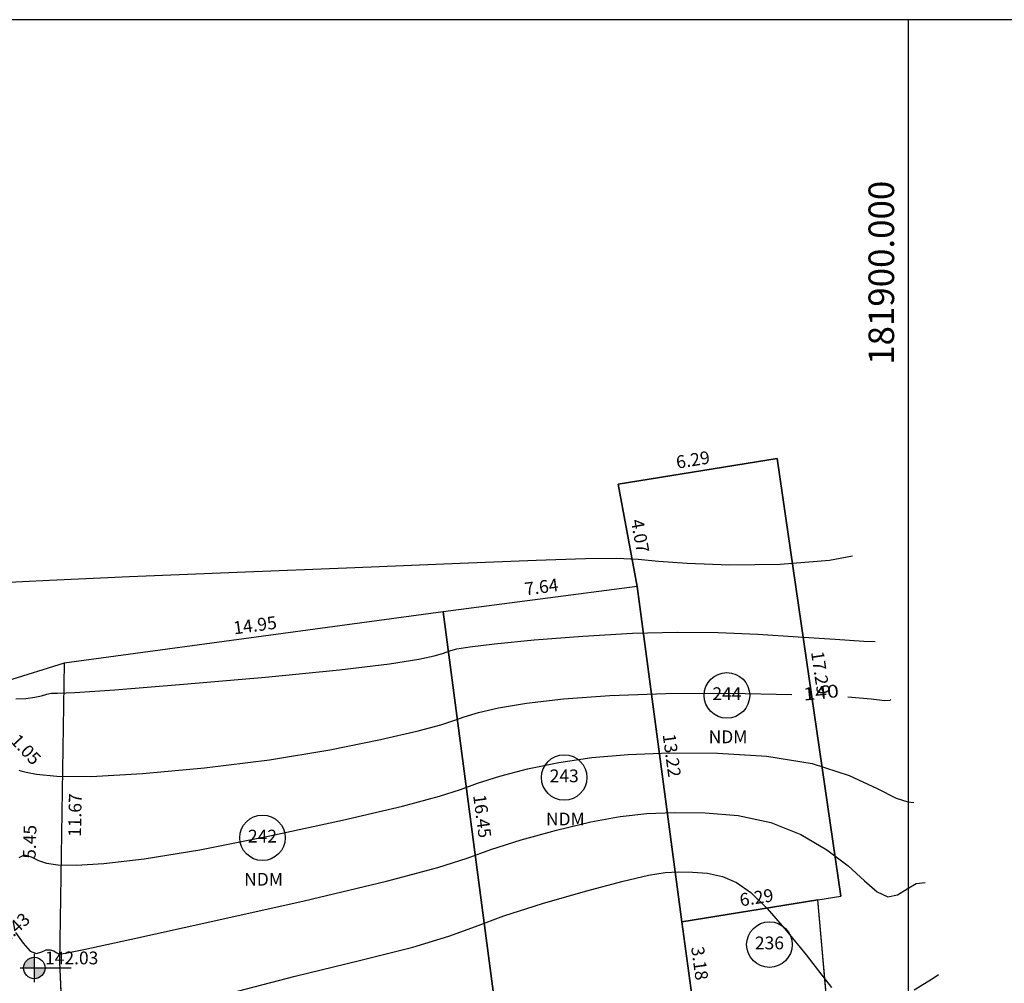
# Model space of a CAD drawing. Units: millimetres. Extents: x 181350 to 181950, y 1671000 to 1671400.
# Drawn here: x 181865 to 181904, y 1671362 to 1671400 of the extents above; entities that cross this region are included whole.
import ezdxf
from ezdxf.enums import TextEntityAlignment as Align

# ---------------------------------------------------------------- set-up
doc = ezdxf.new("R2010")
doc.units = ezdxf.units.MM
doc.linetypes.add('CONTINUO', pattern=[0])
for name, color, linetype in [('CURVAS', 7, 'CONTINUO'), ('T-ALTIM-PCOT', 7, 'Continuous'), ('T-DIM', 7, 'Continuous'), ('T-DIVIS-LOTE', 254, 'Continuous'), ('T-PGLEBA', 40, 'Continuous'), ('T-PLOTE', 254, 'Continuous'), ('T-PQUADR', 254, 'Continuous'), ('T-QUADR', 7, 'Continuous'), ('T-TEXTOS', 7, 'Continuous')]:
    doc.layers.add(name, color=color, linetype=linetype)
doc.styles.add('CNÍVEL', font='romans.shx', dxfattribs={"height": 0.5})
doc.styles.add('LOTEDIM', font='romans.shx', dxfattribs={"height": 0.5})
doc.styles.add('NUMLOTE', font='romans.shx', dxfattribs={"height": 0.5})
doc.styles.add('PCOTADOS', font='romans.shx', dxfattribs={"height": 0.35})
doc.styles.get("Standard").update_dxf_attribs({"font": 'romans.shx'})
doc.linetypes.add('ALVENARIA', pattern='A,0.375,[130,ltypeshp.shx,S=0.625,R=0,X=0,Y=0],2.5', length=2.875)
doc.linetypes.add('CERCA_ARAME', pattern='A,0.375,["X",Standard,S=1.25,R=0,X=-0.1,Y=-0.625],2.5', length=2.875)

# ---------------------------------------------------------------- blocks, each defined once
blk = doc.blocks.new('NUMLOTE')
at = {"layer": 'T-PLOTE'}
blk.add_circle((0, 0), 0.89, dxfattribs=at)
at = {"layer": 'T-PLOTE', "style": 'NUMLOTE'}
blk.add_attdef('NUMLOTE', text='', height=0.5, dxfattribs=at).set_placement((0, 0), align=Align.MIDDLE)
blk = doc.blocks.new('COTAS')
at = {"layer": 'T-ALTIM-PCOT'}
h = blk.add_hatch(color=256, dxfattribs=at)
h.paths.add_polyline_path([(0.42, 0), (0, 0), (0, -0.42, 0.414214)])
h.paths.add_polyline_path([(0, 0.42, 0.414214), (-0.42, 0), (0, 0)])
for p, q in [((0, 0.556), (0, -0.556)), ((-0.556, 0), (1.446, 0))]:
    blk.add_line(p, q, dxfattribs=at)
blk.add_circle((0, 0), 0.42, dxfattribs=at)
blk = doc.blocks.new('PCOTADOS')
at = {"layer": 'T-ALTIM-PCOT'}
blk.add_blockref('COTAS', (0, 0), dxfattribs=at)
at = {"layer": 'T-ALTIM-PCOT', "style": 'PCOTADOS'}
blk.add_attdef('PONTOSCOTADOS', (0.42, 0.142), '', height=0.5, dxfattribs=at)

msp = doc.modelspace()

# ---------------------------------------------------------------- linework, layer by layer
at = {"layer": 'CURVAS', "color": 54, "linetype": 'CONTINUO'}
for points in [[(181864.312, 1671377.992), (181866.438, 1671378.09), (181869.568, 1671378.233), (181873.775, 1671378.407), (181878.373, 1671378.59), (181882.491, 1671378.753), (181885.453, 1671378.874), (181887.382, 1671378.942), (181888.603, 1671378.955), (181889.441, 1671378.912), (181890.242, 1671378.835), (181891.357, 1671378.753), (181893.018, 1671378.697), (181894.991, 1671378.719), (181896.924, 1671378.875), (181897.824, 1671379.043)], [(181865.113, 1671373.461), (181865.516, 1671373.473), (181865.86, 1671373.519), (181866.128, 1671373.58), (181866.336, 1671373.638), (181866.511, 1671373.674), (181866.749, 1671373.683), (181867.427, 1671373.71), (181868.99, 1671373.812), (181871.674, 1671374.026), (181874.872, 1671374.308), (181877.769, 1671374.593), (181879.731, 1671374.83), (181880.866, 1671375.011), (181881.466, 1671375.142), (181881.791, 1671375.228), (181881.977, 1671375.289), (181882.127, 1671375.342), (181882.36, 1671375.407), (181882.86, 1671375.493), (181883.828, 1671375.611), (181885.377, 1671375.76), (181887.281, 1671375.91), (181889.229, 1671376.022), (181890.979, 1671376.066), (181892.574, 1671376.048), (181894.13, 1671375.982), (181895.706, 1671375.885), (181897.152, 1671375.787), (181898.263, 1671375.717), (181898.714, 1671375.702)], [(181865.244, 1671367.26), (181865.457, 1671367.354), (181865.719, 1671367.279), (181866.006, 1671367.141), (181866.32, 1671367.028), (181866.766, 1671366.964), (181867.471, 1671366.958), (181868.561, 1671367.026), (181870.139, 1671367.21), (181872.306, 1671367.562), (181875.045, 1671368.101), (181877.882, 1671368.716), (181880.23, 1671369.267), (181881.674, 1671369.652), (181882.499, 1671369.919), (181883.164, 1671370.157), (181884.036, 1671370.429), (181885.123, 1671370.715), (181886.342, 1671370.971), (181887.637, 1671371.161), (181889.059, 1671371.283), (181890.687, 1671371.343), (181892.549, 1671371.337), (181894.477, 1671371.219), (181896.252, 1671370.934), (181897.695, 1671370.465), (181898.784, 1671369.95), (181899.536, 1671369.569), (181899.99, 1671369.433), (181900.218, 1671369.403)], [(181865.109, 1671364.322), (181865.402, 1671363.911), (181865.684, 1671363.601), (181865.925, 1671363.51), (181866.129, 1671363.565), (181866.306, 1671363.644), (181866.464, 1671363.652), (181866.599, 1671363.605), (181866.702, 1671363.545), (181866.77, 1671363.507), (181866.822, 1671363.491), (181866.881, 1671363.489), (181867.055, 1671363.513), (181867.779, 1671363.66), (181869.574, 1671364.047), (181872.702, 1671364.736), (181876.39, 1671365.568), (181879.612, 1671366.33), (181881.616, 1671366.864), (181882.76, 1671367.235), (181883.682, 1671367.564), (181884.874, 1671367.94), (181886.255, 1671368.326), (181887.6, 1671368.651), (181888.747, 1671368.862), (181889.781, 1671368.973), (181890.851, 1671369.017), (181892.063, 1671369.008), (181893.358, 1671368.901), (181894.635, 1671368.63), (181895.802, 1671368.161), (181896.819, 1671367.56), (181897.655, 1671366.924), (181898.295, 1671366.345), (181898.789, 1671365.914), (181899.201, 1671365.718), (181899.587, 1671365.801), (181899.956, 1671366.032), (181900.31, 1671366.234), (181900.659, 1671366.277), (181900.67, 1671366.275)], [(181873.49, 1671361.949), (181876.039, 1671362.612), (181878.552, 1671363.227), (181880.637, 1671363.757), (181882.044, 1671364.184), (181883.082, 1671364.564), (181884.2, 1671364.971), (181885.712, 1671365.452), (181887.386, 1671365.937), (181888.857, 1671366.331), (181889.856, 1671366.563), (181890.502, 1671366.664), (181891.015, 1671366.691), (181891.568, 1671366.687), (181892.158, 1671366.638), (181892.739, 1671366.515), (181893.285, 1671366.283), (181893.845, 1671365.886), (181894.488, 1671365.26), (181895.246, 1671364.391), (181896.009, 1671363.45), (181896.629, 1671362.657), (181896.999, 1671362.173)], [(181900.241, 1671362.09), (181900.972, 1671362.538), (181901.191, 1671362.681)]]:
    msp.add_lwpolyline(points, dxfattribs=at)
at = {"layer": 'CURVAS', "color": 2, "linetype": 'CONTINUO'}
for points in [[(181865.239, 1671370.668), (181865.318, 1671370.647), (181865.522, 1671370.594), (181865.933, 1671370.507), (181866.717, 1671370.433), (181868.061, 1671370.428), (181870.067, 1671370.538), (181872.499, 1671370.761), (181875.037, 1671371.078), (181877.388, 1671371.465), (181879.374, 1671371.864), (181880.848, 1671372.205), (181881.733, 1671372.44), (181882.238, 1671372.604), (181882.645, 1671372.749), (181883.198, 1671372.918), (181883.992, 1671373.104), (181885.085, 1671373.291), (181886.528, 1671373.46), (181888.338, 1671373.592), (181890.523, 1671373.669), (181893.018, 1671373.677), (181895.45, 1671373.63)], [(181897.643, 1671373.529), (181898.56, 1671373.455), (181899.085, 1671373.393), (181899.293, 1671373.407), (181899.32, 1671373.429)]]:
    msp.add_lwpolyline(points, dxfattribs=at)
at = {"layer": 'T-DIVIS-LOTE', "linetype": 'CERCA_ARAME'}
for p, q in [((181888.666, 1671381.852), (181894.876, 1671382.852)), ((181894.876, 1671382.852), (181897.363, 1671365.743)), ((181889.405, 1671377.845), (181888.666, 1671381.852)), ((181889.405, 1671377.845), (181881.825, 1671376.851)), ((181881.825, 1671376.851), (181867.012, 1671374.854)), ((181881.825, 1671376.851), (181883.968, 1671360.546)), ((181891.152, 1671364.744), (181896.474, 1671365.6))]:
    msp.add_line(p, q, dxfattribs=at)
at = {"layer": 'T-DIVIS-LOTE', "linetype": 'ALVENARIA'}
for p, q in [((181891.152, 1671364.744), (181889.405, 1671377.845)), ((181867.012, 1671374.854), (181866.829, 1671363.183)), ((181896.474, 1671365.6), (181897.363, 1671365.743)), ((181897.261, 1671356.671), (181896.474, 1671365.6)), ((181891.584, 1671361.593), (181891.152, 1671364.744)), ((181866.829, 1671363.183), (181866.965, 1671359.877))]:
    msp.add_line(p, q, dxfattribs=at)
at = {"layer": 'T-PGLEBA'}
msp.add_lwpolyline([(181903.17, 1671303.325), (181901.303, 1671315.173), (181899.657, 1671317.412), (181897.999, 1671327.149), (181898.289, 1671327.206), (181901.809, 1671327.907), (181901.02, 1671333.741), (181900.663, 1671336.311), (181899.941, 1671342.011), (181898.765, 1671341.871), (181898.324, 1671345.569), (181897.459, 1671352.826), (181897.865, 1671352.858), (181897.261, 1671356.671), (181896.474, 1671365.6), (181897.363, 1671365.743), (181894.876, 1671382.852), (181888.666, 1671381.852), (181889.405, 1671377.845), (181881.825, 1671376.851), (181867.012, 1671374.854), (181864.755, 1671374.146)], dxfattribs=at)
at = {"layer": 'T-PLOTE'}
for points in [[(181894.876, 1671382.852), (181888.666, 1671381.852), (181889.405, 1671377.845), (181891.152, 1671364.744), (181896.474, 1671365.6), (181897.363, 1671365.743)], [(181889.405, 1671377.845), (181881.825, 1671376.851), (181883.968, 1671360.546), (181891.584, 1671361.593), (181891.152, 1671364.744)], [(181881.825, 1671376.851), (181867.012, 1671374.854), (181866.829, 1671363.183), (181866.965, 1671359.877), (181881.876, 1671360.199), (181883.968, 1671360.546)], [(181897.261, 1671356.671), (181896.474, 1671365.6), (181891.152, 1671364.744), (181891.584, 1671361.593), (181883.968, 1671360.546), (181881.876, 1671360.199), (181881.95, 1671356.153), (181883.781, 1671351.925), (181884.19, 1671351.806), (181897.459, 1671352.826), (181897.865, 1671352.858)]]:
    msp.add_lwpolyline(points, close=True, dxfattribs=at)
at = {"layer": 'T-PQUADR'}
msp.add_lwpolyline([(181897.261, 1671356.671), (181896.474, 1671365.6), (181897.363, 1671365.743), (181894.876, 1671382.852), (181888.666, 1671381.852), (181889.405, 1671377.845), (181881.825, 1671376.851), (181867.012, 1671374.854), (181866.829, 1671363.183), (181866.965, 1671359.877)], dxfattribs=at)
at = {"layer": 'T-QUADR'}
for p, q in [((181950, 1671400), (181350, 1671400)), ((181900, 1671400), (181900, 1671000))]:
    msp.add_line(p, q, dxfattribs=at)

# ---------------------------------------------------------------- block references
at = {"layer": 'T-ALTIM-PCOT', "linetype": 'ByBlock'}
msp.add_blockref('PCOTADOS', (181865.841, 1671362.938), dxfattribs=at).add_auto_attribs({'PONTOSCOTADOS': '142.03'})
at = {"layer": 'T-PLOTE'}
for p, values in [((181892.915, 1671373.593), {'NUMLOTE': '244'}), ((181886.555, 1671370.381), {'NUMLOTE': '243'}), ((181874.76, 1671368.027), {'NUMLOTE': '242'}), ((181894.577, 1671363.852), {'NUMLOTE': '236'})]:
    msp.add_blockref('NUMLOTE', p, dxfattribs=at).add_auto_attribs(values)

# ---------------------------------------------------------------- texts
at = {"layer": 'CURVAS', "color": 2, "style": 'CNÍVEL', "width": 1.031579}
msp.add_text('140', height=0.5, rotation=5.9118, dxfattribs=at).set_placement((181895.922, 1671373.385, 135), (181897.315, 1671373.529, 135), align=Align.FIT)
at = {"layer": 'T-DIM', "style": 'LOTEDIM'}
for s, rotation, p in [('6.29', 9.1458, (181891.625, 1671382.555)), ('4.07', 280.4433, (181889.275, 1671379.779)), ('7.64', 7.4708, (181885.697, 1671377.584)), ('14.95', 7.6797, (181874.5, 1671376.089)), ('17.29', 278.2691, (181896.324, 1671374.44)), ('1.05', 313.0115, (181865.329, 1671371.308)), ('13.22', 277.5991, (181890.515, 1671371.213)), ('11.67', 89.1051, (181867.681, 1671368.908)), ('16.45', 277.4872, (181883.104, 1671368.839)), ('5.45', 88.4206, (181865.909, 1671367.861)), ('6.29', 9.1458, (181894.111, 1671365.446)), ('1.43', 42.7878, (181865.235, 1671364.324)), ('3.18', 277.8067, (181891.605, 1671363.088))]:
    msp.add_text(s, height=0.5, rotation=rotation, dxfattribs=at).set_placement(p, align=Align.CENTER)
at = {"layer": 'T-QUADR'}
msp.add_text('181900.000', height=1, rotation=90, dxfattribs=at).set_placement((181899.45, 1671386.512))
at = {"layer": 'T-TEXTOS', "style": 'CNÍVEL'}
for p in [(181892.201, 1671371.722), (181885.841, 1671368.51), (181874.045, 1671366.155)]:
    msp.add_text('NDM', height=0.5, dxfattribs=at).set_placement(p)

doc.saveas('drawing.dxf')
